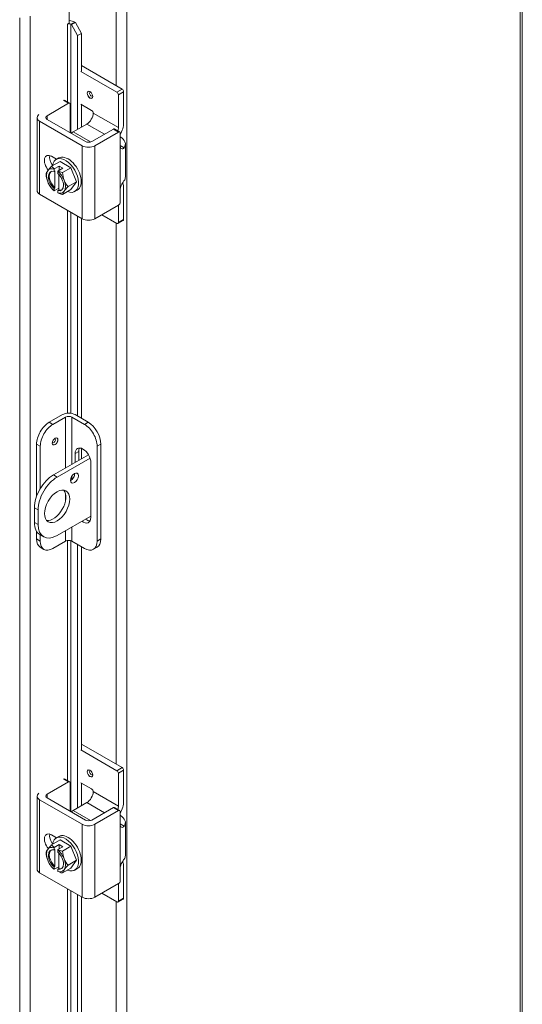
# Model space of a CAD drawing. Units: inches. Extents: x 9 to 208, y 4 to 129.
# Drawn here: x 201 to 208, y 88 to 101 of the extents above; entities that cross this region are included whole.
import ezdxf

# ---------------------------------------------------------------- set-up
doc = ezdxf.new("R2010")
doc.units = ezdxf.units.IN
doc.header["$LTSCALE"] = 13
doc.header["$MEASUREMENT"] = 0
doc.layers.add('Visible (ANSI)', color=7, linetype='Continuous', lineweight=5)
doc.layers.add('Visible Narrow (ANSI)', color=7, linetype='Continuous', lineweight=5)

msp = doc.modelspace()

# ---------------------------------------------------------------- linework, layer by layer
at = {"layer": 'Visible (ANSI)'}
for p, q in [((207.64073, 104.90883), (207.64073, 82.33488)), ((201.74865, 101.50891), (201.74865, 101.12948)), ((201.7269, 101.11696), (201.74865, 101.12948)), ((201.7269, 101.1168), (201.7269, 101.11696)), ((201.72703, 101.11688), (201.7269, 101.1168)), ((201.77979, 101.10941), (201.76911, 101.11624)), ((201.83086, 101.13589), (201.77979, 101.10941)), ((201.77979, 101.10941), (201.85554, 100.96843)), ((201.83086, 101.13589), (201.82018, 101.14272)), ((201.9066, 100.99491), (201.83086, 101.13589)), ((201.85554, 100.96843), (201.9066, 100.99491)), ((201.85554, 99.7462), (201.85554, 100.96843)), ((201.9066, 100.50578), (201.9066, 100.99491)), ((202.43712, 100.27114), (201.9066, 100.57665)), ((202.36884, 100.23181), (201.89949, 100.50209)), ((202.38853, 99.76992), (202.38853, 100.1977)), ((202.45682, 100.23702), (202.45682, 99.83277)), ((201.4601, 99.92446), (201.74146, 100.08648)), ((201.6881, 100.12657), (201.75536, 100.08784)), ((201.76115, 100.07505), (201.76115, 99.70383)), ((201.89949, 100.07469), (202.04054, 99.99347)), ((201.9066, 99.7756), (201.9066, 100.0706)), ((201.33057, 99.90083), (201.33057, 98.95189)), ((202.06023, 99.95935), (202.06023, 99.95897)), ((201.91874, 99.53444), (201.36457, 99.85356)), ((201.95977, 99.58945), (201.4601, 99.87719)), ((201.97816, 99.81681), (201.79989, 99.71416)), ((202.3232, 99.75147), (202.04185, 99.58945)), ((202.39149, 99.71215), (202.08289, 99.53444)), ((202.3371, 99.75284), (202.40539, 99.71352)), ((202.41119, 99.70072), (202.41119, 99.53864)), ((202.47918, 99.55725), (202.47918, 99.12985)), ((201.51854, 99.39709), (201.58429, 99.35922)), ((201.58027, 99.35691), (201.6131, 99.37581)), ((201.62967, 99.33096), (201.52008, 99.26786)), ((201.55312, 99.23338), (201.61769, 99.27056)), ((201.61769, 99.27056), (201.61769, 99.21384)), ((201.61769, 99.27056), (201.66693, 99.2422)), ((201.62967, 99.33096), (201.77183, 99.2491)), ((201.77183, 99.2491), (201.66224, 99.18599)), ((201.77183, 99.2491), (201.8429, 99.06583)), ((201.55137, 99.20028), (201.55137, 99.22949)), ((201.56385, 99.20747), (201.55137, 99.20028)), ((201.56385, 98.98696), (201.56385, 99.20747)), ((201.60061, 99.20113), (201.60061, 99.17193)), ((201.66693, 99.2422), (201.60236, 99.20502)), ((201.61309, 99.15997), (201.61309, 98.9586)), ((201.8429, 99.06583), (201.73332, 99.00272)), ((201.8429, 99.06583), (201.77183, 98.96442)), ((201.36457, 98.90462), (201.91874, 98.5855)), ((201.55137, 98.97977), (201.56385, 98.98696)), ((201.55137, 98.95056), (201.55137, 98.97977)), ((201.61309, 98.98323), (201.55312, 98.94869)), ((201.61309, 98.9586), (201.60061, 98.95141)), ((201.60061, 98.95141), (201.60061, 98.9222)), ((201.77183, 98.96442), (201.66224, 98.90131)), ((201.82123, 98.93847), (201.85406, 98.95738)), ((202.41119, 98.95941), (202.41119, 98.79733)), ((202.45682, 98.97873), (202.45682, 98.57448)), ((202.08289, 98.5855), (202.39149, 98.76321)), ((202.38853, 98.53516), (202.38853, 98.76151)), ((201.85554, 96.01929), (201.85554, 98.62189)), ((202.36884, 98.52372), (202.17223, 98.63695)), ((201.9066, 95.98988), (201.9066, 98.59249)), ((202.45102, 98.56168), (202.38274, 98.52236)), ((201.48831, 95.93773), (201.66067, 96.03698)), ((201.7017, 96.00465), (201.5369, 95.90974)), ((201.94793, 95.91012), (201.78378, 96.00465)), ((201.82482, 96.03698), (201.99652, 95.9381)), ((201.32416, 95.65341), (201.32416, 94.97375)), ((201.37275, 95.62543), (201.37275, 95.07633)), ((201.87357, 95.55797), (201.87357, 95.44317)), ((201.9066, 95.46219), (201.9066, 95.5991)), ((202.11208, 95.62581), (202.11208, 94.39219)), ((202.16067, 95.65379), (202.16067, 94.42017)), ((201.54247, 95.2525), (201.99879, 95.51528)), ((202.01933, 95.47114), (201.59106, 95.22452)), ((201.82498, 95.41519), (201.82498, 95.52999)), ((202.03017, 95.41183), (202.03017, 94.7005)), ((201.29625, 94.82603), (201.29625, 94.63624)), ((201.34484, 94.79805), (201.34484, 94.60826)), ((201.59106, 94.46537), (202.03017, 94.71824)), ((201.32416, 94.52066), (201.32416, 94.41979)), ((201.3687, 94.47628), (201.41729, 94.4483)), ((201.37275, 94.47395), (201.37275, 94.39181)), ((201.5369, 94.29655), (201.7017, 94.39145)), ((201.78378, 94.39145), (201.94793, 94.29693)), ((201.37246, 94.31315), (201.42105, 94.28517)), ((201.85554, 90.92107), (201.85554, 94.35013)), ((201.9066, 91.68065), (201.9066, 94.32073)), ((202.06378, 94.28554), (202.11236, 94.31352)), ((202.43712, 91.44601), (201.9066, 91.75152)), ((202.36884, 91.40669), (201.89949, 91.67696)), ((202.38853, 90.94479), (202.38853, 91.37257)), ((202.45682, 91.41189), (202.45682, 91.00764)), ((201.4601, 91.09933), (201.74146, 91.26135)), ((201.6881, 91.30145), (201.75536, 91.26272)), ((201.76115, 91.24992), (201.76115, 90.8787)), ((201.89949, 91.24956), (202.04054, 91.16834)), ((201.9066, 90.95047), (201.9066, 91.24547)), ((201.33057, 91.0757), (201.33057, 90.12676)), ((201.95977, 90.76432), (201.4601, 91.05207)), ((202.06023, 91.13422), (202.06023, 91.13384)), ((201.91874, 90.70931), (201.36457, 91.02843)), ((201.97816, 90.99168), (201.79989, 90.88903)), ((202.3232, 90.92634), (202.04185, 90.76432)), ((202.3371, 90.92771), (202.40539, 90.88839)), ((202.39149, 90.88702), (202.08289, 90.70931)), ((202.41119, 90.87559), (202.41119, 90.71351)), ((202.47918, 90.73212), (202.47918, 90.30472)), ((201.51854, 90.57196), (201.58429, 90.5341)), ((201.58027, 90.53178), (201.6131, 90.55068)), ((201.62967, 90.50583), (201.52008, 90.44273)), ((201.55312, 90.40825), (201.61769, 90.44543)), ((201.66693, 90.41707), (201.60236, 90.37989)), ((201.61769, 90.44543), (201.61769, 90.38871)), ((201.61769, 90.44543), (201.66693, 90.41707)), ((201.62967, 90.50583), (201.77183, 90.42397)), ((201.77183, 90.42397), (201.66224, 90.36086)), ((201.77183, 90.42397), (201.8429, 90.2407)), ((201.55137, 90.37516), (201.55137, 90.40436)), ((201.56385, 90.38234), (201.55137, 90.37516)), ((201.56385, 90.16183), (201.56385, 90.38234)), ((201.60061, 90.37601), (201.60061, 90.3468)), ((201.61309, 90.33484), (201.61309, 90.13347)), ((201.55137, 90.15464), (201.56385, 90.16183)), ((201.55137, 90.12543), (201.55137, 90.15464)), ((201.61309, 90.1581), (201.55312, 90.12357)), ((201.8429, 90.2407), (201.73332, 90.17759)), ((201.8429, 90.2407), (201.77183, 90.13929)), ((201.36457, 90.07949), (201.91874, 89.76037)), ((201.61309, 90.13347), (201.60061, 90.12628)), ((201.60061, 90.12628), (201.60061, 90.09708)), ((201.77183, 90.13929), (201.66224, 90.07618)), ((201.82123, 90.11334), (201.85406, 90.13225)), ((202.41119, 90.13428), (202.41119, 89.9722)), ((202.45682, 90.1536), (202.45682, 89.74935)), ((202.08289, 89.76037), (202.39149, 89.93808)), ((202.38853, 89.71003), (202.38853, 89.93638)), ((201.85554, 82.09594), (201.85554, 89.79677)), ((202.36884, 89.6986), (202.17223, 89.81182)), ((201.9066, 82.85552), (201.9066, 89.76736)), ((202.45102, 89.73655), (202.38274, 89.69723))]:
    msp.add_line(p, q, dxfattribs=at)
for centre in [(201.7501, 99.17611), (201.7501, 90.35098)]:
    msp.add_arc(centre, 0.30156, 205.374098, 224.926422, dxfattribs=at)
for centre, major_axis, ratio, start_param, end_param in [((201.74755, 101.10506), (-0.02902, 0), 0.5758617, 3.87463094, 5.49778714), ((201.74755, 101.10506), (-0.09773, 0), 0.5758617, 3.87463094, 4.70109768), ((202.43712, 100.24836), (-0.0139, 0.02414), 0.57809312, 3.92892453, 5.49972085), ((202.36884, 100.20904), (0.0139, -0.02414), 0.57809312, 0.78733187, 2.3581282), ((201.74146, 100.0637), (0.0139, 0.02414), 0.57809312, 5.49585344, 7.06664976), ((201.44664, 99.90083), (-0.11607, 0), 0.5758617, 5.65643062, 7.06858347), ((201.50114, 99.90083), (-0.05804, 0), 0.5758617, 5.49778714, 7.06858347), ((201.97816, 99.91171), (-0.05792, -0.10059), 0.57809312, 0.78346445, 2.35426078), ((202.04054, 99.97069), (-0.0139, 0.02414), 0.57809312, 3.92892453, 5.49972085), ((202.30646, 99.72265), (0.05792, 0.10059), 0.57809312, 5.07758272, 5.49585344), ((202.29267, 99.73824), (-0.11585, -0.20117), 0.57809312, 1.59015305, 2.35426078), ((201.79989, 99.66671), (-0.02896, -0.05029), 0.57809312, 3.92505711, 4.48935078), ((202.3232, 99.7287), (0.0139, 0.02414), 0.57809312, 0, 0.78346445), ((202.39149, 99.68937), (0.0139, 0.02414), 0.57809312, 5.49585344, 7.06664976), ((202.24704, 99.55725), (0.23214, 0), 0.5758617, 5.90930399, 7.06858347), ((202.00081, 99.5817), (-0.11607, 0), 0.5758617, 0.78539816, 2.35619449), ((202.00081, 99.61308), (0.05804, 0), 0.5758617, 3.92699082, 5.49778714), ((201.51854, 99.29043), (-0.06511, 0.11306), 0.57809312, 5.49972085, 8.17571527), ((201.58683, 99.32975), (0.06511, -0.11306), 0.57809312, 3.69125672, 4.86458279), ((201.70075, 99.14769), (-0.12048, 0.20922), 0.57809312, 2.50606376, 6.9187142), ((201.73358, 99.1666), (-0.12048, 0.20922), 0.57809312, 3.14159265, 6.28318531), ((201.64348, 99.30868), (0.19187, 0.15431), 0.21271247, 2.08797578, 2.50851012), ((201.7501, 99.31845), (-0.24622, 0), 0.5758617, 0.36486383, 0.64350111), ((201.57599, 99.07585), (-0.08689, 0.15088), 0.57809312, 0.2637331, 1.31093065), ((201.64348, 99.30868), (-0.19187, -0.15431), 0.21271247, 5.65010277, 6.07063711), ((201.64348, 99.16634), (-0.02248, 0.2452), 0.78857417, 1.49819035, 1.91872468), ((201.57599, 99.07585), (-0.08689, 0.15088), 0.57809312, 5.70107877, 6.5469184), ((201.57599, 99.07585), (-0.06951, 0.1207), 0.57809312, 5.75240111, 8.38863325), ((201.58847, 99.08303), (-0.06951, 0.1207), 0.57809312, 0.08951366, 2.10544794), ((201.72548, 99.19029), (0.14948, 0.25958), 0.57809312, 1.7340113, 1.74836966), ((201.77472, 99.16193), (-0.14948, -0.25958), 0.57809312, 4.87560395, 4.88996232), ((201.57599, 99.07585), (-0.08689, 0.15088), 0.57809312, 4.4525233, 5.29836293), ((201.57599, 99.07585), (0.06951, -0.1207), 0.57809312, 5.75240111, 8.38863325), ((201.7501, 99.31845), (0.24622, 0), 0.5758617, 4.06888787, 4.34752515), ((201.85672, 99.18588), (0.02248, -0.2452), 0.78857417, 4.639783, 5.06031734), ((202.24704, 99.12985), (0.23214, 0), 0.5758617, 5.90930399, 6.28318531), ((201.57599, 99.07585), (0.08689, -0.15088), 0.57809312, 4.4525233, 5.29836293), ((201.64348, 99.16634), (-0.02248, 0.2452), 0.78857417, 1.91872468, 2.006044), ((201.57599, 99.07585), (0.08689, -0.15088), 0.57809312, 0.2637331, 1.31093065), ((201.85672, 99.18588), (0.02248, -0.2452), 0.78857417, 5.06031734, 5.48085167), ((201.85672, 99.04354), (-0.19187, -0.15431), 0.21271247, 5.22956844, 5.65010277), ((202.29267, 98.8842), (0.11585, 0.20117), 0.57809312, 5.49585344, 5.92072391), ((201.44664, 98.95189), (-0.11607, 0), 0.5758617, 0, 0.78539816), ((201.7501, 99.03377), (-0.24622, 0), 0.5758617, 0.52137166, 0.64350111), ((201.72548, 99.19029), (-0.14948, -0.25958), 0.57809312, 6.10174455, 6.11610292), ((201.57599, 99.07585), (0.08689, -0.15088), 0.57809312, 5.70107877, 6.5469184), ((201.77472, 99.16193), (-0.14948, -0.25958), 0.57809312, 6.10174455, 6.11610292), ((201.7501, 99.03377), (-0.24622, 0), 0.5758617, 0.92729522, 1.2059325), ((201.58847, 99.08303), (0.06951, -0.1207), 0.57809312, 5.75240111, 6.19367165), ((201.85672, 99.04354), (-0.19187, -0.15431), 0.21271247, 5.65010277, 6.07063711), ((202.39149, 98.78599), (-0.0139, -0.02414), 0.57809312, 0.78346445, 2.35426078), ((202.00081, 98.63276), (0.11607, 0), 0.5758617, 3.92699082, 5.49778714), ((202.36884, 98.5465), (0.0139, -0.02414), 0.57809312, 5.49972085, 7.07051718), ((202.43712, 98.58582), (0.0139, -0.02414), 0.57809312, 0, 0.78733187), ((201.74274, 95.98972), (0.11607, 0), 0.5758617, 0.78539816, 2.35619449), ((201.48831, 95.74794), (-0.11585, -0.20117), 0.57809312, 3.92505711, 5.49585344), ((201.74274, 95.98102), (-0.05804, 0), 0.5758617, 3.92699082, 5.49778714), ((201.99652, 95.74832), (-0.11585, 0.20117), 0.57809312, 3.92892453, 5.49972085), ((201.5369, 95.71996), (0.11585, 0.20117), 0.57809312, 0.78346445, 2.35426078), ((201.94793, 95.72034), (0.11585, -0.20117), 0.57809312, 0.78733187, 2.3581282), ((201.92757, 95.47091), (-0.0724, 0.12573), 0.57809312, 3.92892453, 7.07051718), ((201.97616, 95.49889), (-0.0724, 0.12573), 0.57809312, 0.34079882, 0.78733187), ((201.54247, 94.96782), (-0.17377, -0.30176), 0.57809312, 3.92505711, 5.49585344), ((201.59106, 94.93984), (0.17377, 0.30176), 0.57809312, 0.78346445, 2.35426078), ((201.76821, 95.23978), (0.03619, 0.06285), 0.57809312, 3.87404376, 5.5507342), ((201.54247, 94.87293), (-0.11585, -0.20117), 0.57809312, 0.21045005, 2.9311426), ((201.54247, 94.77803), (-0.17377, -0.30176), 0.57809312, 5.49585344, 6.28318531), ((201.92757, 94.75958), (0.0724, -0.12573), 0.57809312, 5.35567968, 7.07051718), ((201.97616, 94.78756), (0.0724, -0.12573), 0.57809312, 5.35567968, 5.94238649), ((201.59106, 94.75005), (-0.17377, -0.30176), 0.57809312, 5.49585344, 7.06664976), ((201.48831, 94.51432), (-0.11585, -0.20117), 0.57809312, 5.49585344, 6.28318531), ((201.5369, 94.48634), (-0.11585, -0.20117), 0.57809312, 5.49585344, 7.06664976), ((201.74274, 94.36782), (0.05804, 0), 0.5758617, 0.78539816, 2.35619449), ((201.94793, 94.48672), (0.11585, -0.20117), 0.57809312, 5.49972085, 7.07051718), ((201.99652, 94.5147), (0.11585, -0.20117), 0.57809312, 0, 0.78733187), ((202.43712, 91.42323), (-0.0139, 0.02414), 0.57809312, 3.92892453, 5.49972085), ((202.36884, 91.38391), (0.0139, -0.02414), 0.57809312, 0.78733187, 2.3581282), ((201.74146, 91.23857), (0.0139, 0.02414), 0.57809312, 5.49585344, 7.06664976), ((201.44664, 91.0757), (-0.11607, 0), 0.5758617, 5.65643062, 7.06858347), ((201.50114, 91.0757), (-0.05804, 0), 0.5758617, 5.49778714, 7.06858347), ((201.97816, 91.08658), (-0.05792, -0.10059), 0.57809312, 0.78346445, 2.35426078), ((202.04054, 91.14556), (-0.0139, 0.02414), 0.57809312, 3.92892453, 5.49972085), ((202.3232, 90.90357), (0.0139, 0.02414), 0.57809312, 0, 0.78346445), ((202.30646, 90.89752), (0.05792, 0.10059), 0.57809312, 5.07758272, 5.49585344), ((202.29267, 90.91312), (-0.11585, -0.20117), 0.57809312, 1.59015305, 2.35426078), ((201.79989, 90.84158), (-0.02896, -0.05029), 0.57809312, 3.92505711, 4.48935078), ((202.39149, 90.86425), (0.0139, 0.02414), 0.57809312, 5.49585344, 7.06664976), ((202.24704, 90.73212), (0.23214, 0), 0.5758617, 5.90930399, 7.06858347), ((202.00081, 90.75657), (-0.11607, 0), 0.5758617, 0.78539816, 2.35619449), ((202.00081, 90.78796), (0.05804, 0), 0.5758617, 3.92699082, 5.49778714), ((201.51854, 90.4653), (-0.06511, 0.11306), 0.57809312, 5.49972085, 8.17571527), ((201.58683, 90.50462), (0.06511, -0.11306), 0.57809312, 3.69125672, 4.86458279), ((201.70075, 90.32256), (-0.12048, 0.20922), 0.57809312, 2.50606376, 6.9187142), ((201.73358, 90.34147), (-0.12048, 0.20922), 0.57809312, 3.14159265, 6.28318531), ((201.64348, 90.48355), (0.19187, 0.15431), 0.21271247, 2.08797578, 2.50851012), ((201.57599, 90.25072), (-0.08689, 0.15088), 0.57809312, 5.70107877, 6.5469184), ((201.7501, 90.49332), (-0.24622, 0), 0.5758617, 0.36486383, 0.64350111), ((201.57599, 90.25072), (-0.08689, 0.15088), 0.57809312, 0.2637331, 1.31093065), ((201.64348, 90.48355), (-0.19187, -0.15431), 0.21271247, 5.65010277, 6.07063711), ((201.64348, 90.34121), (-0.02248, 0.2452), 0.78857417, 1.49819035, 1.91872468), ((201.57599, 90.25072), (-0.06951, 0.1207), 0.57809312, 5.75240111, 8.38863325), ((201.58847, 90.2579), (-0.06951, 0.1207), 0.57809312, 0.08951366, 2.10544794), ((201.72548, 90.36516), (0.14948, 0.25958), 0.57809312, 1.7340113, 1.74836966), ((201.77472, 90.3368), (-0.14948, -0.25958), 0.57809312, 4.87560395, 4.88996232), ((201.57599, 90.25072), (-0.08689, 0.15088), 0.57809312, 4.4525233, 5.29836293), ((201.57599, 90.25072), (0.06951, -0.1207), 0.57809312, 5.75240111, 8.38863325), ((201.7501, 90.49332), (0.24622, 0), 0.5758617, 4.06888787, 4.34752515), ((201.85672, 90.36075), (0.02248, -0.2452), 0.78857417, 4.639783, 5.06031734), ((202.24704, 90.30472), (0.23214, 0), 0.5758617, 5.90930399, 6.28318531), ((201.57599, 90.25072), (0.08689, -0.15088), 0.57809312, 4.4525233, 5.29836293), ((201.64348, 90.34121), (-0.02248, 0.2452), 0.78857417, 1.91872468, 2.006044), ((201.57599, 90.25072), (0.08689, -0.15088), 0.57809312, 0.2637331, 1.31093065), ((201.85672, 90.36075), (0.02248, -0.2452), 0.78857417, 5.06031734, 5.48085167), ((201.85672, 90.21841), (-0.19187, -0.15431), 0.21271247, 5.22956844, 5.65010277), ((202.29267, 90.05907), (0.11585, 0.20117), 0.57809312, 5.49585344, 5.92072391), ((201.44664, 90.12676), (-0.11607, 0), 0.5758617, 0, 0.78539816), ((201.7501, 90.20864), (-0.24622, 0), 0.5758617, 0.52137166, 0.64350111), ((201.72548, 90.36516), (-0.14948, -0.25958), 0.57809312, 6.10174455, 6.11610292), ((201.57599, 90.25072), (0.08689, -0.15088), 0.57809312, 5.70107877, 6.5469184), ((201.77472, 90.3368), (-0.14948, -0.25958), 0.57809312, 6.10174455, 6.11610292), ((201.7501, 90.20864), (-0.24622, 0), 0.5758617, 0.92729522, 1.2059325), ((201.58847, 90.2579), (0.06951, -0.1207), 0.57809312, 5.75240111, 6.19367165), ((201.85672, 90.21841), (-0.19187, -0.15431), 0.21271247, 5.65010277, 6.07063711), ((202.39149, 89.96086), (-0.0139, -0.02414), 0.57809312, 0.78346445, 2.35426078), ((202.00081, 89.80763), (0.11607, 0), 0.5758617, 3.92699082, 5.49778714), ((202.36884, 89.72137), (0.0139, -0.02414), 0.57809312, 5.49972085, 7.07051718), ((202.43712, 89.76069), (0.0139, -0.02414), 0.57809312, 0, 0.78733187)]:
    msp.add_ellipse(centre, major_axis=major_axis, ratio=ratio, start_param=start_param, end_param=end_param, dxfattribs=at)
for centre, major_axis in [((202.01887, 100.19611), (0.02549, -0.04426)), ((201.56546, 95.68896), (0.02549, 0.04426)), ((201.8168, 95.2118), (0.03619, 0.06285)), ((201.59106, 94.84495), (-0.11585, -0.20117)), ((202.01887, 91.37098), (0.02549, -0.04426))]:
    msp.add_ellipse(centre, major_axis=major_axis, ratio=0.57809312, dxfattribs=at)
for points, knots in [([(202.46314, 99.50843), (202.45873, 99.50195), (202.45304, 99.49698), (202.44095, 99.4928), (202.4346, 99.4936), (202.42416, 99.49966), (202.41937, 99.50513), (202.41286, 99.51986), (202.41119, 99.5291), (202.41119, 99.53864)], [0.435360431, 0.435360431, 0.435360431, 0.435360431, 0.534540164, 0.534540164, 0.633719897, 0.633719897, 0.729501643, 0.729501643, 0.825283389, 0.825283389, 0.825283389, 0.825283389]), ([(202.41119, 98.95941), (202.41119, 98.96793), (202.41252, 98.97783), (202.41783, 98.99814), (202.42178, 99.00856), (202.43047, 99.02769), (202.43587, 99.03776), (202.44672, 99.05619), (202.45213, 99.06457), (202.45888, 99.07474), (202.46109, 99.07801), (202.46314, 99.08102)], [0, 0, 0, 0, 0.085548741, 0.085548741, 0.171097482, 0.171097482, 0.258082281, 0.258082281, 0.34506708, 0.34506708, 0.388487764, 0.388487764, 0.388487764, 0.388487764]), ([(202.46314, 90.6833), (202.45873, 90.67682), (202.45304, 90.67185), (202.44095, 90.66767), (202.4346, 90.66847), (202.42416, 90.67454), (202.41937, 90.68), (202.41286, 90.69473), (202.41119, 90.70397), (202.41119, 90.71351)], [0.435360431, 0.435360431, 0.435360431, 0.435360431, 0.534540164, 0.534540164, 0.633719897, 0.633719897, 0.729501643, 0.729501643, 0.825283389, 0.825283389, 0.825283389, 0.825283389]), ([(202.41119, 90.13428), (202.41119, 90.1428), (202.41252, 90.1527), (202.41783, 90.17301), (202.42178, 90.18343), (202.43047, 90.20256), (202.43587, 90.21264), (202.44672, 90.23106), (202.45213, 90.23944), (202.45888, 90.24961), (202.46109, 90.25288), (202.46314, 90.2559)], [0, 0, 0, 0, 0.085548741, 0.085548741, 0.171097482, 0.171097482, 0.258082281, 0.258082281, 0.34506708, 0.34506708, 0.388487764, 0.388487764, 0.388487764, 0.388487764])]:
    msp.add_open_spline(points, degree=3, knots=knots, dxfattribs=at)
at = {"layer": 'Visible Narrow (ANSI)'}
for p, q in [((207.61211, 82.28379), (207.61211, 104.88033)), ((202.35932, 100.31594), (202.35932, 101.93575)), ((202.49753, 101.95947), (202.49753, 79.31407)), ((201.10502, 79.95805), (201.10502, 101.19682)), ((201.24324, 101.21786), (201.24324, 79.93701)), ((201.72703, 101.11688), (201.7269, 101.11696)), ((201.72703, 100.10416), (201.72703, 101.11688)), ((201.82018, 101.14272), (201.76911, 101.11624)), ((201.76911, 101.11624), (201.76911, 99.69925)), ((202.43712, 100.27114), (202.36884, 100.23181)), ((202.38853, 100.1977), (202.45682, 100.23702)), ((201.6742, 100.12521), (201.74146, 100.08648)), ((201.4601, 99.87719), (201.4601, 99.92446)), ((202.38853, 99.76992), (202.06023, 99.95897)), ((201.36457, 98.90462), (201.36457, 99.85356)), ((201.97816, 99.81681), (202.20741, 99.68479)), ((202.02713, 99.5833), (201.79989, 99.71416)), ((202.3232, 99.75147), (202.39149, 99.71215)), ((201.91874, 99.53444), (201.91874, 98.5855)), ((202.08289, 98.5855), (202.08289, 99.53444)), ((202.41119, 99.53864), (202.41119, 98.95941)), ((202.46314, 99.50843), (202.41119, 99.53835)), ((201.72703, 96.05594), (201.72703, 98.6959)), ((201.76911, 98.67166), (201.76911, 96.05481)), ((202.35932, 91.49081), (202.35932, 98.52921)), ((202.45682, 98.57448), (202.38853, 98.53516)), ((201.5369, 95.90974), (201.48831, 95.93773)), ((201.7017, 96.00465), (201.7017, 95.3442)), ((201.78378, 95.39146), (201.78378, 96.00465)), ((201.99652, 95.9381), (201.94793, 95.91012)), ((201.32416, 95.65341), (201.37275, 95.62543)), ((201.82498, 95.52999), (201.87357, 95.55797)), ((202.11208, 95.62581), (202.16067, 95.65379)), ((201.59106, 95.22452), (201.54247, 95.2525)), ((201.78378, 95.19225), (201.78378, 95.23814)), ((201.7017, 95.01073), (201.7017, 94.91851)), ((201.29625, 94.82603), (201.34484, 94.79805)), ((201.34484, 94.60826), (201.29625, 94.63624)), ((201.7017, 94.52909), (201.7017, 94.39145)), ((201.78378, 94.39145), (201.78378, 94.57635)), ((201.37275, 94.39181), (201.32416, 94.41979)), ((201.72703, 91.27903), (201.72703, 94.4)), ((201.76911, 94.39759), (201.76911, 90.87412)), ((202.16067, 94.42017), (202.11208, 94.39219)), ((202.43712, 91.44601), (202.36884, 91.40669)), ((202.38853, 91.37257), (202.45682, 91.41189)), ((201.6742, 91.30008), (201.74146, 91.26135)), ((201.4601, 91.05207), (201.4601, 91.09933)), ((202.38853, 90.94479), (202.06023, 91.13384)), ((201.36457, 90.07949), (201.36457, 91.02843)), ((201.97816, 90.99168), (202.20741, 90.85966)), ((202.3232, 90.92634), (202.39149, 90.88702)), ((202.02713, 90.75817), (201.79989, 90.88903)), ((201.91874, 90.70931), (201.91874, 89.76037)), ((202.08289, 89.76037), (202.08289, 90.70931)), ((202.41119, 90.71351), (202.41119, 90.13428)), ((202.46314, 90.6833), (202.41119, 90.71322)), ((201.72703, 82.4539), (201.72703, 89.87077)), ((201.76911, 89.84653), (201.76911, 82.04899)), ((202.35932, 82.66569), (202.35932, 89.70408)), ((202.45682, 89.74935), (202.38853, 89.71003))]:
    msp.add_line(p, q, dxfattribs=at)
for centre, major_axis, start_param, end_param in [((202.02018, 100.19687), (-0.02549, 0.04426), 0.02566621, 3.11592644), ((202.03528, 100.20557), (0.01483, -0.02575), 2.80033577, 6.62444219), ((201.54904, 95.69841), (0.01483, 0.02575), 2.80033577, 6.62444219), ((201.56415, 95.68971), (-0.02549, -0.04426), 0.02566621, 3.11592644), ((202.02018, 91.37174), (-0.02549, 0.04426), 0.02566621, 3.11592644), ((202.03528, 91.38044), (0.01483, -0.02575), 2.80033577, 6.62444219)]:
    msp.add_ellipse(centre, major_axis=major_axis, ratio=0.57809312, start_param=start_param, end_param=end_param, dxfattribs=at)

doc.saveas('drawing.dxf')
